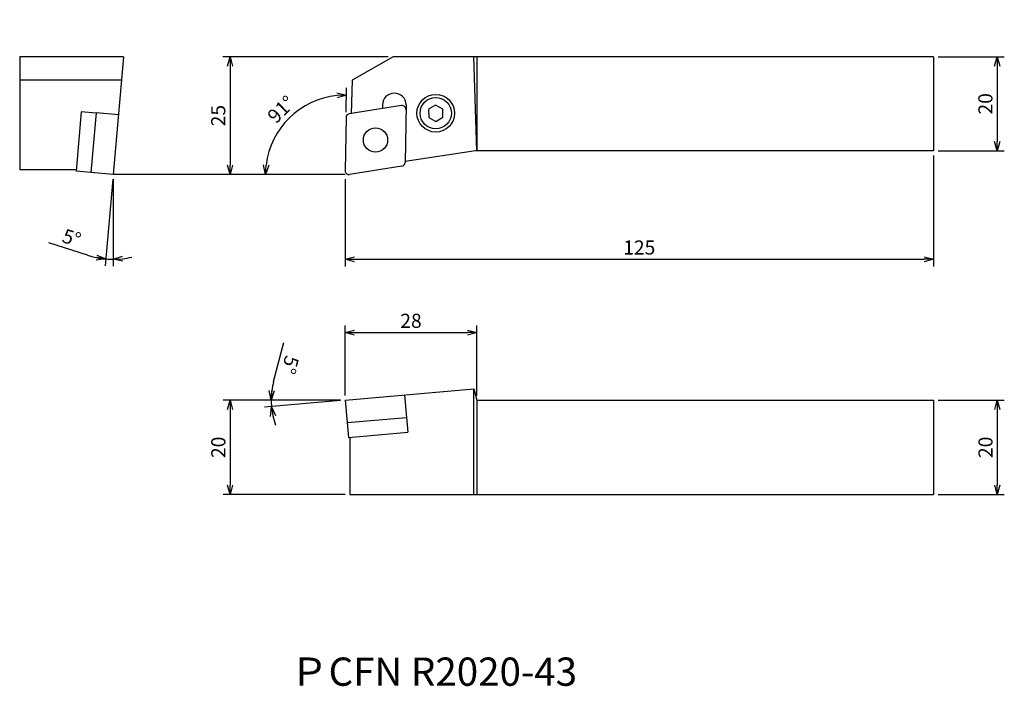
# Model space of a CAD drawing. Extents: x -101 to 108, y -112 to 30.
import ezdxf

# ---------------------------------------------------------------- set-up
doc = ezdxf.new("R2010")
doc.units = 0
doc.header["$LTSCALE"] = 5
doc.header["$MEASUREMENT"] = 0
doc.layers.get('0').update_dxf_attribs({"linetype": 'CONTINUOUS'})
doc.layers.get('DEFPOINTS').update_dxf_attribs({"linetype": 'CONTINUOUS'})
doc.layers.add('外形', color=3, linetype='CONTINUOUS')
doc.layers.add('寸法', color=1, linetype='CONTINUOUS')
doc.styles.get("Standard").update_dxf_attribs({"font": 'MONOTXT', "bigfont": 'BIGFONT'})
doc.dimstyles.get("Standard").update_dxf_attribs({"dimscale": 0, "dimtxt": 3, "dimasz": 2, "dimexe": 1.5, "dimexo": 1, "dimgap": 1, "dimtad": 1, "dimdec": 3, "dimtxsty": 'STANDARD', "dimblk1": 'OPEN30', "dimblk2": 'OPEN30', "dimsah": 1, "dimcen": -1, "dimclrd": 1, "dimclre": 1, "dimclrt": 3, "dimazin": 3, "dimtfac": 1, "dimtdec": 3, "dimtmove": 0, "dimatfit": 3, "dimtolj": 1})

# ---------------------------------------------------------------- blocks, each defined once
blk = doc.blocks.new('_OPEN30')
at = {"color": 0, "linetype": 'BYBLOCK'}
for p, q in [((-1, 0.267949), (0, 0)), ((0, 0), (-1, -0.267949)), ((0, 0), (-1, 0))]:
    blk.add_line(p, q, dxfattribs=at)
blk = doc.blocks.new('*D1')
at = {"color": 1, "linetype": 'BYBLOCK'}
for p, q in [((93.32471, 0.70576), (93.32471, -22.798194)), ((-31.67529, -4.29424), (-31.67529, -22.798194)), ((-29.67529, -21.298194), (91.32471, -21.298194))]:
    blk.add_line(p, q, dxfattribs=at)
at = {"layer": 'DEFPOINTS', "color": 0, "linetype": 'BYBLOCK'}
for p in [(93.32471, 1.70576), (-31.67529, -3.29424), (93.32471, -21.298194)]:
    blk.add_point(p, dxfattribs=at)
at = {"color": 1, "linetype": 'BYBLOCK', "xscale": 2, "yscale": 2, "zscale": 2, "rotation": 180}
blk.add_blockref('_OPEN30', (-31.67529, -21.298194), dxfattribs=at)
at = {"color": 1, "linetype": 'BYBLOCK', "xscale": 2, "yscale": 2, "zscale": 2}
blk.add_blockref('_OPEN30', (93.32471, -21.298194), dxfattribs=at)
at = {"color": 3, "linetype": 'BYBLOCK', "insert": (30.82471, -18.798194), "char_height": 3, "attachment_point": 5}
blk.add_mtext('\\A1;125', dxfattribs=at)
blk = doc.blocks.new('*D2')
at = {"color": 1, "linetype": 'BYBLOCK'}
for p, q in [((-31.67529, -50.219236), (-31.67529, -35.355995)), ((-3.67529, -50.219236), (-3.67529, -35.355995)), ((-29.67529, -36.855995), (-5.67529, -36.855995))]:
    blk.add_line(p, q, dxfattribs=at)
at = {"layer": 'DEFPOINTS', "color": 0, "linetype": 'BYBLOCK'}
for p in [(-3.67529, -36.855995), (-31.67529, -51.219236), (-3.67529, -51.219236)]:
    blk.add_point(p, dxfattribs=at)
at = {"color": 1, "linetype": 'BYBLOCK', "xscale": 2, "yscale": 2, "zscale": 2, "rotation": 180}
blk.add_blockref('_OPEN30', (-31.67529, -36.855995), dxfattribs=at)
at = {"color": 1, "linetype": 'BYBLOCK', "xscale": 2, "yscale": 2, "zscale": 2}
blk.add_blockref('_OPEN30', (-3.67529, -36.855995), dxfattribs=at)
at = {"color": 3, "linetype": 'BYBLOCK', "insert": (-17.67529, -34.355995), "char_height": 3, "attachment_point": 5}
blk.add_mtext('\\A1;28', dxfattribs=at)
blk = doc.blocks.new('*D3')
at = {"color": 1, "linetype": 'BYBLOCK'}
for p, q in [((-32.67529, -51.219236), (-57.607633, -51.219236)), ((-56.107633, -53.219236), (-56.107633, -69.219236)), ((-31.64529, -71.219236), (-57.607633, -71.219236))]:
    blk.add_line(p, q, dxfattribs=at)
at = {"layer": 'DEFPOINTS', "color": 0, "linetype": 'BYBLOCK'}
for p in [(-31.67529, -51.219236), (-56.107633, -71.219236), (-30.64529, -71.219236)]:
    blk.add_point(p, dxfattribs=at)
at = {"color": 1, "linetype": 'BYBLOCK', "xscale": 2, "yscale": 2, "zscale": 2}
for p, rotation in [((-56.107633, -51.219236), 90), ((-56.107633, -71.219236), 270)]:
    blk.add_blockref('_OPEN30', p, dxfattribs=dict(at, rotation=rotation))
at = {"color": 3, "linetype": 'BYBLOCK', "insert": (-58.607633, -61.219236), "char_height": 3, "attachment_point": 5, "rotation": 90}
blk.add_mtext('\\A1;20', dxfattribs=at)
blk = doc.blocks.new('*D4')
at = {"color": 1, "linetype": 'BYBLOCK'}
for p, q in [((-81.021073, -4.280585), (-82.634067, -22.71719)), ((-80.933917, -4.28439), (-80.933917, -22.79142)), ((-86.424737, -20.433852), (-94.615169, -17.811484))]:
    blk.add_line(p, q, dxfattribs=at)
for start, end in [(252.246261, 265), (252.266024, 258.633012), (276.366988, 282.733976), (265, 270)]:
    blk.add_arc((-80.933917, -3.28439), 18.00703, start, end, dxfattribs=at)
at = {"layer": 'DEFPOINTS', "color": 0, "linetype": 'BYBLOCK'}
for p in [(-80.933917, 29.568426), (-78.7467, 21.71561), (-80.933917, -3.28439), (-80.933917, -3.28439), (-81.457646, -21.283802)]:
    blk.add_point(p, dxfattribs=at)
at = {"color": 1, "linetype": 'BYBLOCK', "xscale": 2, "yscale": 2, "zscale": 2}
for p, rotation in [((-82.503333, -21.222898), 351.816506), ((-80.933917, -21.29142), 183.183494)]:
    blk.add_blockref('_OPEN30', p, dxfattribs=dict(at, rotation=rotation))
at = {"color": 3, "linetype": 'BYBLOCK', "insert": (-89.757637, -16.741728), "char_height": 3, "attachment_point": 5, "rotation": 342.24628724}
blk.add_mtext('\\A1;5°', dxfattribs=at)
blk = doc.blocks.new('*D5')
at = {"color": 1, "linetype": 'BYBLOCK'}
for p, q in [((-22.493469, 21.70576), (-57.621547, 21.70576)), ((-56.121547, 19.70576), (-56.121547, -1.29424)), ((-32.689204, -3.29424), (-57.621547, -3.29424))]:
    blk.add_line(p, q, dxfattribs=at)
at = {"layer": 'DEFPOINTS', "color": 0, "linetype": 'BYBLOCK'}
for p in [(-21.493469, 21.70576), (-56.121547, -3.29424), (-31.689204, -3.29424)]:
    blk.add_point(p, dxfattribs=at)
at = {"color": 1, "linetype": 'BYBLOCK', "xscale": 2, "yscale": 2, "zscale": 2}
for p, rotation in [((-56.121547, 21.70576), 90), ((-56.121547, -3.29424), 270)]:
    blk.add_blockref('_OPEN30', p, dxfattribs=dict(at, rotation=rotation))
at = {"color": 3, "linetype": 'BYBLOCK', "insert": (-58.621547, 9.20576), "char_height": 3, "attachment_point": 5, "rotation": 90}
blk.add_mtext('\\A1;25', dxfattribs=at)
blk = doc.blocks.new('*D6')
at = {"color": 1, "linetype": 'BYBLOCK'}
for p, q in [((-31.458402, 9.928384), (-31.368625, 15.071747)), ((-32.689204, -3.29424), (-50.057989, -3.29424))]:
    blk.add_line(p, q, dxfattribs=at)
blk.add_arc((-31.689204, -3.29424), 16.868785, 95.797098, 173.202902, dxfattribs=at)
at = {"layer": 'DEFPOINTS', "color": 0, "linetype": 'BYBLOCK'}
for p in [(-39.953048, 11.411704), (-31.475855, 8.928537), (-31.689204, -3.29424), (-25.339204, -3.29424), (-31.887552, -14.657587)]:
    blk.add_point(p, dxfattribs=at)
at = {"color": 1, "linetype": 'BYBLOCK', "xscale": 2, "yscale": 2, "zscale": 2}
for p, rotation in [((-31.394803, 13.571976), 2.398549), ((-48.557989, -3.29424), 266.601451)]:
    blk.add_blockref('_OPEN30', p, dxfattribs=dict(at, rotation=rotation))
at = {"color": 3, "linetype": 'BYBLOCK', "insert": (-45.264965, 10.520554), "char_height": 3, "attachment_point": 5, "rotation": 44.50000724}
blk.add_mtext('\\A1;91°', dxfattribs=at)
blk = doc.blocks.new('*D7')
at = {"color": 1, "linetype": 'BYBLOCK'}
for p, q in [((94.32471, -51.219236), (108.37706, -51.219236)), ((106.87706, -53.219236), (106.87706, -69.219236)), ((94.32471, -71.219236), (108.37706, -71.219236))]:
    blk.add_line(p, q, dxfattribs=at)
at = {"layer": 'DEFPOINTS', "color": 0, "linetype": 'BYBLOCK'}
for p in [(93.32471, -51.219236), (93.32471, -71.219236), (106.87706, -71.219236)]:
    blk.add_point(p, dxfattribs=at)
at = {"color": 1, "linetype": 'BYBLOCK', "xscale": 2, "yscale": 2, "zscale": 2}
for p, rotation in [((106.87706, -51.219236), 90), ((106.87706, -71.219236), 270)]:
    blk.add_blockref('_OPEN30', p, dxfattribs=dict(at, rotation=rotation))
at = {"color": 3, "linetype": 'BYBLOCK', "insert": (104.37706, -61.219236), "char_height": 3, "attachment_point": 5, "rotation": 90}
blk.add_mtext('\\A1;20', dxfattribs=at)
blk = doc.blocks.new('*D8')
at = {"color": 1, "linetype": 'BYBLOCK'}
for p, q in [((94.32471, 21.70576), (108.360542, 21.70576)), ((106.860542, 19.70576), (106.860542, 3.70576)), ((94.32471, 1.70576), (108.360542, 1.70576))]:
    blk.add_line(p, q, dxfattribs=at)
at = {"layer": 'DEFPOINTS', "color": 0, "linetype": 'BYBLOCK'}
for p in [(93.32471, 21.70576), (93.32471, 1.70576), (106.860542, 1.70576)]:
    blk.add_point(p, dxfattribs=at)
at = {"color": 1, "linetype": 'BYBLOCK', "xscale": 2, "yscale": 2, "zscale": 2}
for p, rotation in [((106.860542, 21.70576), 90), ((106.860542, 1.70576), 270)]:
    blk.add_blockref('_OPEN30', p, dxfattribs=dict(at, rotation=rotation))
at = {"color": 3, "linetype": 'BYBLOCK', "insert": (104.360542, 11.70576), "char_height": 3, "attachment_point": 5, "rotation": 90}
blk.add_mtext('\\A1;20', dxfattribs=at)
blk = doc.blocks.new('*D12')
at = {"color": 1, "linetype": 'BYBLOCK'}
for p, q in [((-46.862469, -47.251838), (-44.688807, -38.931069)), ((-32.67529, -51.219236), (-48.872126, -51.219236)), ((-32.671485, -51.306392), (-48.806687, -52.718039))]:
    blk.add_line(p, q, dxfattribs=at)
for start, end in [(165.35961, 180), (165.389512, 172.694756), (180, 185), (192.305244, 199.610488)]:
    blk.add_arc((-31.67529, -51.219236), 15.696836, start, end, dxfattribs=at)
at = {"layer": 'DEFPOINTS', "color": 0, "linetype": 'BYBLOCK'}
for p in [(-4.316646, -48.825665), (-47.34557, -52.131926), (-31.67529, -51.219236), (-31.67529, -51.219236), (-9.65824, -51.219236)]:
    blk.add_point(p, dxfattribs=at)
at = {"color": 1, "linetype": 'BYBLOCK', "xscale": 2, "yscale": 2, "zscale": 2}
for p, rotation in [((-47.372126, -51.219236), 266.347378), ((-47.312395, -52.587306), 98.652622)]:
    blk.add_blockref('_OPEN30', p, dxfattribs=dict(at, rotation=rotation))
at = {"color": 3, "linetype": 'BYBLOCK', "insert": (-43.35681, -43.723332), "char_height": 3, "attachment_point": 5, "rotation": 255.35963268}
blk.add_mtext('\\A1;5°', dxfattribs=at)

msp = doc.modelspace()

# ---------------------------------------------------------------- linework, layer by layer
at = {"layer": '外形', "linetype": 'CONTINUOUS'}
for p, q in [((-100.806966, 21.71561), (-100.806966, -2.273536)), ((-78.7467, 21.71561), (-100.806966, 21.71561)), ((-78.7467, 21.71561), (-80.934779, -3.29424)), ((-21.493469, 21.70576), (-30.164987, 16.699256)), ((93.327313, 21.70576), (-21.493469, 21.70576)), ((-3.67529, 1.71561), (-4.316646, 21.71561)), ((-3.67529, 21.71561), (-3.67529, 1.71561)), ((93.32471, 21.70576), (93.32471, 1.70576)), ((-79.184144, 16.71561), (-100.806966, 16.71561)), ((-79.185005, 16.70576), (-100.806966, 16.70576)), ((-30.164987, 16.699256), (-30.351311, 9.583843)), ((-19.67126, 11.328639), (-30.803728, 9.56543)), ((-23.729595, 11.477784), (-23.729595, 10.685862)), ((-18.729595, 11.477784), (-18.942944, -0.744992)), ((-12.43618, 11.448422), (-13.928565, 10.56934)), ((-13.928565, 10.56934), (-13.91345, 8.837355)), ((-10.928679, 10.59552), (-12.43618, 11.448422)), ((-10.913565, 8.863535), (-10.928679, 10.59552)), ((-87.739866, 10.024545), (-88.842386, -2.577318)), ((-84.571966, 9.747389), (-87.739866, 10.024545)), ((-84.569788, 9.772294), (-85.676666, -2.879378)), ((-79.827901, 9.357433), (-84.569788, 9.772294)), ((-31.478458, 8.789241), (-31.675168, -2.480278)), ((-13.91345, 8.837355), (-12.40595, 7.984453)), ((-12.40595, 7.984453), (-10.913565, 8.863535)), ((-3.969815, 1.71561), (-18.939044, -0.521557)), ((93.32471, 1.70576), (-3.969815, 1.70576)), ((-19.617675, -1.521181), (-30.750143, -3.28439)), ((-88.815808, -2.273536), (-100.806966, -2.273536)), ((-85.674487, -2.854474), (-88.842386, -2.577318)), ((-80.934779, -3.29424), (-85.676666, -2.879378)), ((-31.67529, -51.219236), (-4.316646, -48.825665)), ((-19.023618, -50.112358), (-18.608756, -54.854245)), ((-4.316646, -71.219236), (-4.316646, -48.825665)), ((-4.316646, -48.825665), (-3.67529, -51.219236)), ((-31.67529, -51.219236), (-31.260429, -55.961123)), ((-3.67529, -51.219236), (93.32471, -51.219236)), ((-3.67529, -51.219236), (-3.67529, -71.219236)), ((93.32471, -51.219236), (93.32471, -71.219236)), ((-31.260429, -55.961123), (-18.608756, -54.854245)), ((-31.235524, -55.958944), (-30.958369, -59.126843)), ((-18.633661, -54.856424), (-18.356506, -58.024323)), ((-30.958369, -59.126843), (-18.356506, -58.024323)), ((-30.64529, -59.099452), (-30.64529, -71.219236)), ((-30.64529, -71.219236), (93.32471, -71.219236))]:
    msp.add_line(p, q, dxfattribs=at)
for centre, radius in [((-12.421065, 9.716437), 4), ((-12.421065, 9.716437), 3.3235), ((-25.210701, 4.022124), 2.58)]:
    msp.add_circle(centre, radius, dxfattribs=at)
for centre, radius, start, end in [((-21.229595, 11.477784), 2.5, 0, 180), ((-19.546112, 10.538489), 0.8, 359, 99), ((-30.67858, 8.775279), 0.8, 99, 179), ((-19.742822, -0.73103), 0.8, 279, 359), ((-30.87529, -2.49424), 0.8, 179, 279)]:
    msp.add_arc(centre, radius, start, end, dxfattribs=at)
at = {"layer": '寸法', "linetype": 'CONTINUOUS'}
msp.add_line((-31.67529, -3.29424), (-80.934779, -3.29424), dxfattribs=at)

# ---------------------------------------------------------------- texts
at = {"layer": '外形', "color": 2, "linetype": 'CONTINUOUS'}
msp.add_text('ＰCFN R2020-43', height=6, dxfattribs=at).set_placement((-43.36943, -111.846911))

# ---------------------------------------------------------------- dimensions: what is measured, and where the dimension line sits
at = {"layer": '寸法', "linetype": 'CONTINUOUS'}
for base, line1, line2, override, picture, middle in [((-81.457646, -21.283802), ((-78.7467, 21.71561), (-80.933917, -3.28439)), ((-80.933917, -3.28439), (-80.933917, 29.568426)), {"dimscale": 1}, '*D4', (-89.757637, -16.741728)), ((-39.953048, 11.411704), ((-25.339204, -3.29424), (-31.689204, -3.29424)), ((-31.475855, 8.928537), (-31.887552, -14.657587)), {"dimscale": 1, "dimdec": 3}, '*D6', (-45.264965, 10.520554)), ((-47.34557, -52.131926), ((-31.67529, -51.219236), (-9.65824, -51.219236)), ((-31.67529, -51.219236), (-4.316646, -48.825665)), {"dimscale": 1}, '*D12', (-43.35681, -43.723332))]:
    dim = msp.add_angular_dim_2l(base=base, line1=line1, line2=line2, dimstyle='STANDARD', override=override, dxfattribs=at)
    dim.commit()
    dim.dimension.update_dxf_attribs({"geometry": picture, "text_midpoint": middle})
for base, p1, p2, picture, middle in [((-56.121547, -3.29424), (-21.493469, 21.70576), (-31.689204, -3.29424), '*D5', (-58.621547, 9.20576)), ((106.860542, 1.70576), (93.32471, 21.70576), (93.32471, 1.70576), '*D8', (104.360542, 11.70576)), ((-56.107633, -71.219236), (-31.67529, -51.219236), (-30.64529, -71.219236), '*D3', (-58.607633, -61.219236)), ((106.87706, -71.219236), (93.32471, -51.219236), (93.32471, -71.219236), '*D7', (104.37706, -61.219236))]:
    dim = msp.add_linear_dim(base=base, p1=p1, p2=p2, angle=90, dimstyle='STANDARD', override={"dimscale": 1, "dimdec": 3}, dxfattribs=at)
    dim.commit()
    dim.dimension.update_dxf_attribs({"geometry": picture, "text_midpoint": middle})
for base, p1, p2, picture, middle in [((93.32471, -21.298194), (-31.67529, -3.29424), (93.32471, 1.70576), '*D1', (30.82471, -18.798194)), ((-3.67529, -36.855995), (-31.67529, -51.219236), (-3.67529, -51.219236), '*D2', (-17.67529, -34.355995))]:
    dim = msp.add_linear_dim(base=base, p1=p1, p2=p2, dimstyle='STANDARD', override={"dimscale": 1, "dimdec": 3}, dxfattribs=at)
    dim.commit()
    dim.dimension.update_dxf_attribs({"geometry": picture, "text_midpoint": middle})

doc.saveas('drawing.dxf')
